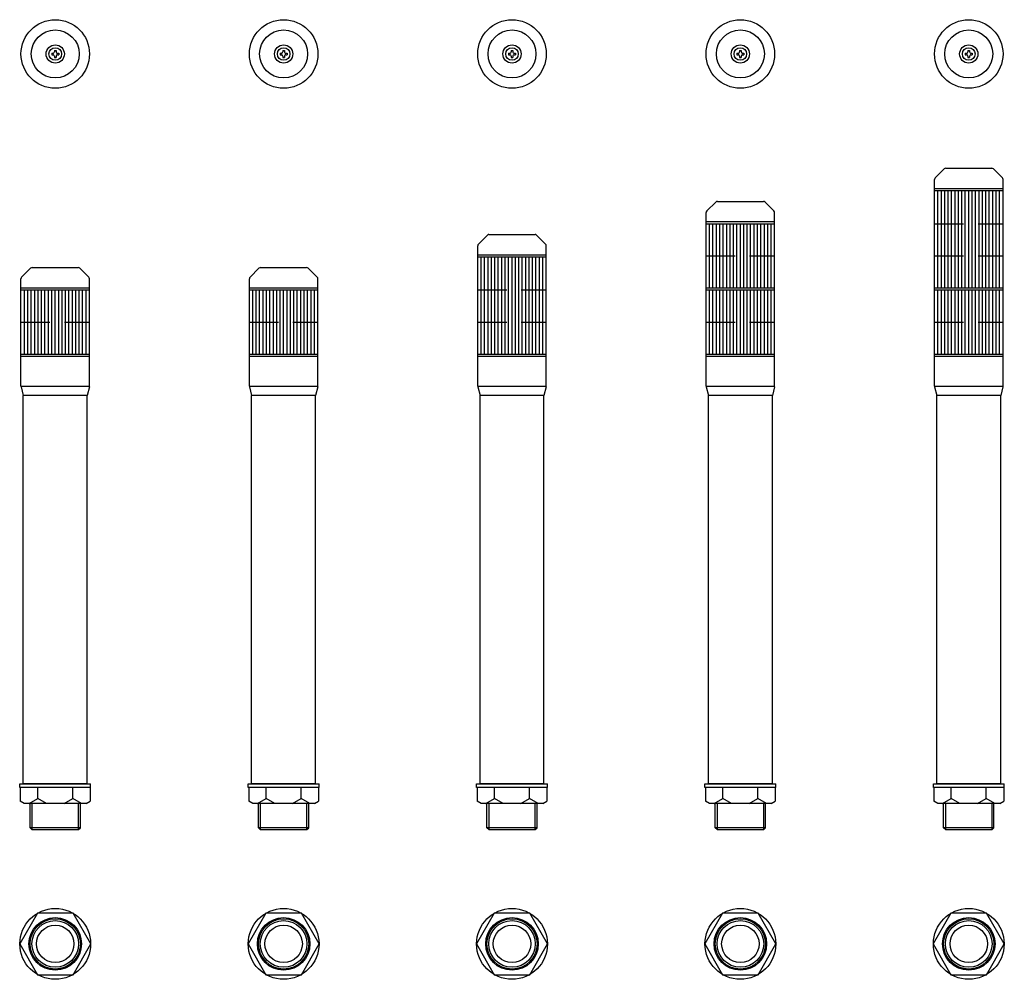
# Model space of a CAD drawing. Extents: x -16 to 416, y -86 to 334.
import ezdxf

# ---------------------------------------------------------------- set-up
doc = ezdxf.new("R2010")
doc.units = 0
doc.linetypes.add('DASHED', pattern=[19.05, 12.7, -6.35])
doc.layers.get('0').update_dxf_attribs({"linetype": 'CONTINUOUS'})

# ---------------------------------------------------------------- blocks, each defined once
blk = doc.blocks.new('MS_8')
at = {"color": 140, "linetype": 'CONTINUOUS'}
for radius in [15.5, 11.5]:
    blk.add_circle((0, 0), radius, dxfattribs=at)
blk = doc.blocks.new('MS_7')
at = {"color": 30, "linetype": 'CONTINUOUS'}
for p, q in [((-7.783084, 13.480696), (-15.566167, 0)), ((7.783083, 13.480696), (-7.783084, 13.480696)), ((15.566167, 0), (7.783083, 13.480696)), ((-15.566167, 0), (-7.783084, -13.480696)), ((7.783083, -13.480696), (15.566167, 0)), ((-7.783084, -13.480696), (7.783083, -13.480696))]:
    blk.add_line(p, q, dxfattribs=at)
at = {"color": 20, "linetype": 'CONTINUOUS'}
blk.add_circle((0, 0), 11.5, dxfattribs=at)
at = {"color": 30, "linetype": 'CONTINUOUS'}
blk.add_circle((0, 0), 11, dxfattribs=at)
blk = doc.blocks.new('MS_6')
at = {"color": 3, "linetype": 'CONTINUOUS'}
for p, q in [((-1.5, 0.375), (-0.974976, 0.375)), ((-1.5, 0.375), (-1.5, -0.375)), ((-0.375, 1.5), (-0.375, 0.975037)), ((-0.375, 1.5), (0.375, 1.5)), ((0.375, 1.5), (0.375, 0.975037)), ((0.975037, 0.375), (1.5, 0.375)), ((1.5, 0.375), (1.5, -0.375)), ((-1.5, -0.375), (-0.974976, -0.375)), ((-0.375, -0.974976), (-0.375, -1.5)), ((-0.375, -1.5), (0.375, -1.5)), ((0.375, -0.974976), (0.375, -1.5)), ((0.975037, -0.375), (1.5, -0.375))]:
    blk.add_line(p, q, dxfattribs=at)
for radius in [15, 10.5, 4, 2.75]:
    blk.add_circle((0, 0), radius, dxfattribs=at)
for centre, start, end in [((-0.974976, 0.975037), 269.999997, 0), ((0.975037, 0.975037), 179.999995, 269.999997), ((-0.974976, -0.974976), 0, 90.000003), ((0.975037, -0.974976), 90.000003, 180.000005)]:
    blk.add_arc(centre, 0.6, start, end, dxfattribs=at)
blk = doc.blocks.new('MS_1')
at = {"color": 3, "linetype": 'CONTINUOUS'}
for p, q in [((-14.707107, 4.792893), (-10.792893, 8.707107)), ((-10.085786, 9), (10.085786, 9)), ((14.707107, 4.792893), (10.792893, 8.707107)), ((-15, 0), (-15, 4.085786)), ((15, 0), (-15, 0)), ((15, 0), (15, 4.085786))]:
    blk.add_line(p, q, dxfattribs=at)
for centre, start, end in [((-10.085786, 8), 90, 135), ((10.085786, 8), 45, 90), ((-14, 4.085786), 135, 180), ((14, 4.085786), 0, 45)]:
    blk.add_arc(centre, 1, start, end, dxfattribs=at)
blk = doc.blocks.new('MS_2')
at = {"color": 3, "linetype": 'CONTINUOUS'}
for p, q in [((15, 43.5), (-15, 43.5)), ((-15, 0), (-15, 43.5)), ((15, 0), (15, 43.5)), ((-15, 42.7), (15, 42.7)), ((15, 0), (-15, 0))]:
    blk.add_line(p, q, dxfattribs=at)
at = {"color": 80, "linetype": 'CONTINUOUS'}
for p, q in [((-13.5, 0), (-13.5, 42.7)), ((-12, 0), (-12, 42.7)), ((-10.5, 0), (-10.5, 42.7)), ((-9, 0), (-9, 42.7)), ((-7.5, 0), (-7.5, 42.7)), ((-6, 0), (-6, 42.7)), ((-4.5, 0), (-4.5, 42.7)), ((-3, 0), (-3, 42.7)), ((-1.5, 0), (-1.5, 42.7)), ((0, 0), (0, 42.7)), ((1.5, 0), (1.5, 42.7)), ((3, 0), (3, 42.7)), ((4.5, 0), (4.5, 42.7)), ((6, 0), (6, 42.7)), ((7.5, 0), (7.5, 42.7)), ((9, 0), (9, 42.7)), ((10.5, 0), (10.5, 42.7)), ((12, 0), (12, 42.7)), ((13.5, 0), (13.5, 42.7))]:
    blk.add_line(p, q, dxfattribs=at)
at = {"color": 80, "linetype": 'DASHED'}
for p, q in [((-15, 28.2), (15, 28.2)), ((-15, 14.1), (15, 14.1))]:
    blk.add_line(p, q, dxfattribs=at)
blk = doc.blocks.new('MS_5')
at = {"color": 3, "linetype": 'CONTINUOUS'}
for p, q in [((-15.5, -1.5), (-15.5, 0)), ((-15.5, 0), (15.5, 0)), ((15.5, -1.5), (15.5, 0)), ((15.5, -1.5), (-15.5, -1.5)), ((-15.299782, -1.5), (-15.299782, -7.481621)), ((15.299782, -1.5), (15.299782, -7.481621)), ((-13.535898, -8.5), (-15.299782, -7.481621)), ((13.535898, -8.5), (-13.535898, -8.5)), ((13.535898, -8.5), (15.299782, -7.481621))]:
    blk.add_line(p, q, dxfattribs=at)
at = {"color": 80, "linetype": 'CONTINUOUS'}
for p, q in [((-7.649891, -6.314955), (-7.649891, -1.5)), ((7.649891, -6.314955), (7.649891, -1.5)), ((-11.434501, -8.5), (-7.649891, -6.314955)), ((-3.865281, -8.5), (-7.649891, -6.314955)), ((3.865281, -8.5), (7.649891, -6.314955)), ((11.434501, -8.5), (7.649891, -6.314955))]:
    blk.add_line(p, q, dxfattribs=at)
blk = doc.blocks.new('MS_3')
at = {"color": 3, "linetype": 'CONTINUOUS'}
for p, q in [((15, 29), (-15, 29)), ((-15, 0), (-15, 29)), ((-15, 28.2), (15, 28.2)), ((15, 0), (15, 29)), ((15, 0), (-15, 0))]:
    blk.add_line(p, q, dxfattribs=at)
at = {"color": 80, "linetype": 'CONTINUOUS'}
for p, q in [((-13.5, 0), (-13.5, 28.2)), ((-12, 0), (-12, 28.2)), ((-10.5, 0), (-10.5, 28.2)), ((-9, 0), (-9, 28.2)), ((-7.5, 0), (-7.5, 28.2)), ((-6, 0), (-6, 28.2)), ((-4.5, 0), (-4.5, 28.2)), ((-3, 0), (-3, 28.2)), ((-1.5, 0), (-1.5, 28.2)), ((0, 0), (0, 28.2)), ((1.5, 0), (1.5, 28.2)), ((3, 0), (3, 28.2)), ((4.5, 0), (4.5, 28.2)), ((6, 0), (6, 28.2)), ((7.5, 0), (7.5, 28.2)), ((9, 0), (9, 28.2)), ((10.5, 0), (10.5, 28.2)), ((12, 0), (12, 28.2)), ((13.5, 0), (13.5, 28.2))]:
    blk.add_line(p, q, dxfattribs=at)
at = {"color": 80, "linetype": 'DASHED'}
blk.add_line((-15, 14.1), (15, 14.1), dxfattribs=at)

msp = doc.modelspace()

# ---------------------------------------------------------------- linework, layer by layer
at = {"color": 3, "linetype": 'CONTINUOUS'}
for p, q in [((15, 188), (-15, 188)), ((-15, 174.123106), (-15, 188)), ((-15, 187.2), (15, 187.2)), ((15, 174.123106), (15, 188)), ((85, 174.123106), (85, 188)), ((115, 188), (85, 188)), ((85, 187.2), (115, 187.2)), ((115, 174.123106), (115, 188)), ((185, 174.123106), (185, 188)), ((215, 188), (185, 188)), ((185, 187.2), (215, 187.2)), ((215, 174.123106), (215, 188)), ((315, 188), (285, 188)), ((285, 174.123106), (285, 188)), ((285, 187.2), (315, 187.2)), ((315, 174.123106), (315, 188)), ((385, 174.123106), (385, 188)), ((415, 188), (385, 188)), ((385, 187.2), (415, 187.2)), ((415, 174.123106), (415, 188)), ((-15, 174.123106), (15, 174.123106)), ((-14.970142, 173.88057), (-14, 170)), ((14.970143, 173.88057), (14, 170)), ((85, 174.123106), (115, 174.123106)), ((85.029858, 173.88057), (86, 170)), ((114.970143, 173.88057), (114, 170)), ((185, 174.123106), (215, 174.123106)), ((185.029858, 173.88057), (186, 170)), ((214.970143, 173.88057), (214, 170)), ((285, 174.123106), (315, 174.123106)), ((285.029858, 173.88057), (286, 170)), ((314.970143, 173.88057), (314, 170)), ((385, 174.123106), (415, 174.123106)), ((385.029858, 173.88057), (386, 170)), ((414.970143, 173.88057), (414, 170)), ((-14, 0), (-14, 170)), ((14, 170), (-14, 170)), ((14, 0), (14, 170)), ((114, 170), (86, 170)), ((86, 0), (86, 170)), ((114, 0), (114, 170)), ((214, 170), (186, 170)), ((186, 0), (186, 170)), ((214, 0), (214, 170)), ((286, 0), (286, 170)), ((314, 170), (286, 170)), ((314, 0), (314, 170)), ((414, 170), (386, 170)), ((386, 0), (386, 170)), ((414, 0), (414, 170)), ((14, 0), (-14, 0)), ((114, 0), (86, 0)), ((214, 0), (186, 0)), ((314, 0), (286, 0)), ((414, 0), (386, 0)), ((-11, -19.2), (-11, -8.5)), ((11, -19.2), (11, -8.5)), ((89, -19.2), (89, -8.5)), ((111, -19.2), (111, -8.5)), ((189, -19.2), (189, -8.5)), ((211, -19.2), (211, -8.5)), ((289, -19.2), (289, -8.5)), ((311, -19.2), (311, -8.5)), ((389, -19.2), (389, -8.5)), ((411, -19.2), (411, -8.5)), ((-10.2, -20), (-11, -19.2)), ((-10.2, -20), (10.2, -20)), ((10.2, -20), (11, -19.2)), ((89.8, -20), (89, -19.2)), ((89.8, -20), (110.2, -20)), ((110.2, -20), (111, -19.2)), ((189.8, -20), (189, -19.2)), ((189.8, -20), (210.2, -20)), ((210.2, -20), (211, -19.2)), ((289.8, -20), (289, -19.2)), ((289.8, -20), (310.2, -20)), ((310.2, -20), (311, -19.2)), ((389.8, -20), (389, -19.2)), ((389.8, -20), (410.2, -20)), ((410.2, -20), (411, -19.2))]:
    msp.add_line(p, q, dxfattribs=at)
at = {"color": 80, "linetype": 'CONTINUOUS'}
for p, q in [((-10.2, -8.5), (-10.2, -20)), ((10.2, -20), (10.2, -8.5)), ((89.8, -8.5), (89.8, -20)), ((110.2, -20), (110.2, -8.5)), ((189.8, -8.5), (189.8, -20)), ((210.2, -20), (210.2, -8.5)), ((289.8, -8.5), (289.8, -20)), ((310.2, -20), (310.2, -8.5)), ((389.8, -8.5), (389.8, -20)), ((410.2, -20), (410.2, -8.5)), ((11, -19.2), (-11, -19.2)), ((111, -19.2), (89, -19.2)), ((211, -19.2), (189, -19.2)), ((311, -19.2), (289, -19.2)), ((411, -19.2), (389, -19.2))]:
    msp.add_line(p, q, dxfattribs=at)
at = {"color": 3, "linetype": 'CONTINUOUS'}
for centre, radius in [((0, -70), 10.2), ((100, -70), 10.2), ((200, -70), 10.2), ((300, -70), 10.2), ((400, -70), 10.2), ((0, -70), 8.2), ((100, -70), 8.2), ((200, -70), 8.2), ((300, -70), 8.2), ((400, -70), 8.2)]:
    msp.add_circle(centre, radius, dxfattribs=at)
for centre, start, end in [((-14, 174.123106), 180, 194.036243), ((14, 174.123106), 345.963757, 0), ((86, 174.123106), 180, 194.036243), ((114, 174.123106), 345.963757, 0), ((186, 174.123106), 180, 194.036243), ((214, 174.123106), 345.963757, 0), ((286, 174.123106), 180, 194.036243), ((314, 174.123106), 345.963757, 0), ((386, 174.123106), 180, 194.036243), ((414, 174.123106), 345.963757, 0)]:
    msp.add_arc(centre, 1, start, end, dxfattribs=at)

# ---------------------------------------------------------------- block references
at = {"linetype": 'BYBLOCK'}
for name, p in [('MS_6', (0, 319.5)), ('MS_6', (100, 319.5)), ('MS_6', (200, 319.5)), ('MS_6', (300, 319.5)), ('MS_6', (400, 319.5)), ('MS_1', (400, 260.5)), ('MS_2', (400, 217)), ('MS_1', (300, 246)), ('MS_3', (300, 217)), ('MS_1', (200, 231.5)), ('MS_2', (200, 188)), ('MS_1', (0, 217)), ('MS_1', (100, 217)), ('MS_3', (0, 188)), ('MS_3', (100, 188)), ('MS_3', (300, 188)), ('MS_3', (400, 188)), ('MS_5', (0, 0)), ('MS_5', (100, 0)), ('MS_5', (200, 0)), ('MS_5', (300, 0)), ('MS_5', (400, 0))]:
    msp.add_blockref(name, p, dxfattribs=at)
at = {"color": 80, "linetype": 'BYBLOCK'}
for name, p in [('MS_8', (0, -70)), ('MS_8', (100, -70)), ('MS_8', (200, -70)), ('MS_8', (300, -70)), ('MS_8', (400, -70)), ('MS_7', (0, -70)), ('MS_7', (100, -70)), ('MS_7', (200, -70)), ('MS_7', (300, -70)), ('MS_7', (400, -70))]:
    msp.add_blockref(name, p, dxfattribs=at)

doc.saveas('drawing.dxf')
